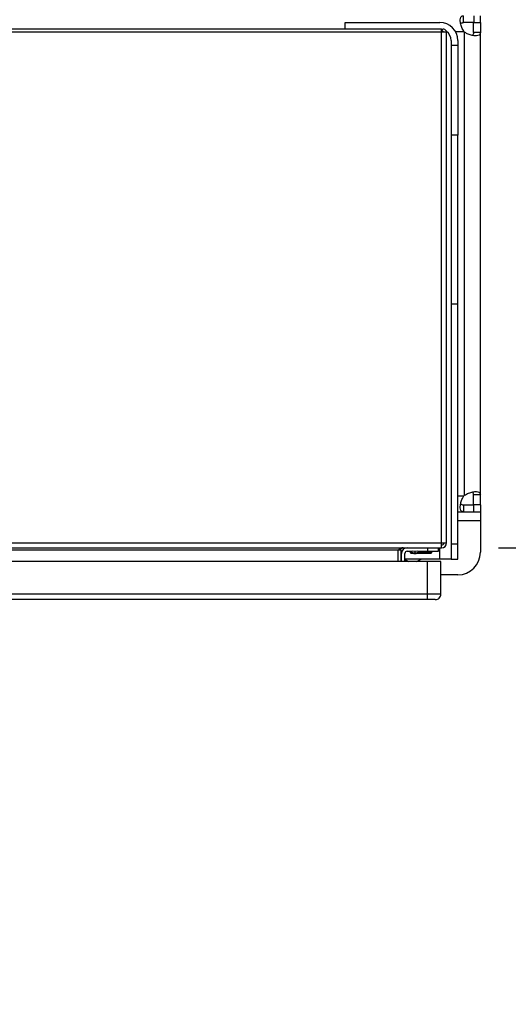
# Model space of a CAD drawing. Extents: x 0.4 to 10.6, y 0.4 to 8.1.
# Drawn here: x 8.7 to 9, y 5.7 to 6.2 of the extents above; entities that cross this region are included whole.
import ezdxf

# ---------------------------------------------------------------- set-up
doc = ezdxf.new("R2010")
doc.units = 0
doc.linetypes.add('SLD-SOLID', pattern=[0])
doc.layers.get('0').update_dxf_attribs({"linetype": 'CONTINUOUS'})
doc.styles.add('SLDTEXTSTYLE0', font='TXT', dxfattribs={"width": 0.75})
doc.dimstyles.new('SLDDIMSTYLE0', dxfattribs={"dimtxt": 0.125, "dimasz": 0.13, "dimexe": 0, "dimexo": 0.0625, "dimgap": 0.03125, "dimtad": 0, "dimtih": 1, "dimtoh": 1, "dimdec": 1, "dimlfac": 30, "dimrnd": 1e-09, "dimzin": 12, "dimtxsty": 'SLDTEXTSTYLE0', "dimsah": 1, "dimcen": 0.09, "dimazin": 3, "dimtfac": 1, "dimtdec": 1, "dimtmove": 0, "dimatfit": 3, "dimtolj": 1, "dimtzin": 12})

# ---------------------------------------------------------------- blocks, each defined once
blk = doc.blocks.new('_D_13')
at = {"color": 7, "linetype": 'SLD-SOLID'}
for p, q in [((9.58589, 6.28392), (9.58589, 6.53392)), ((8.99285, 6.28392), (9.71089, 6.28392)), ((8.99285, 5.92172), (9.71089, 5.92172)), ((9.58589, 5.92172), (9.58589, 5.67172))]:
    blk.add_line(p, q, dxfattribs=at)
for points in [[(9.58589, 6.28392), (9.60589, 6.41392), (9.56589, 6.41392)], [(9.58589, 5.92172), (9.56589, 5.79172), (9.60589, 5.79172)]]:
    blk.add_solid(points, dxfattribs=at)
at = {"color": 7, "linetype": 'SLD-SOLID', "insert": (9.42426, 6.16474), "char_height": 0.125, "attachment_point": 1, "style": 'SLDTEXTSTYLE0'}
blk.add_mtext('10.9', dxfattribs=at)
blk = doc.blocks.new('_D_14')
at = {"color": 7, "linetype": 'SLD-SOLID'}
for p, q in [((9.20516, 6.26818), (9.20516, 6.51818)), ((8.9666, 6.26818), (9.33016, 6.26818)), ((8.9666, 5.93747), (9.33016, 5.93747)), ((9.20516, 5.93747), (9.20516, 5.68747))]:
    blk.add_line(p, q, dxfattribs=at)
for points in [[(9.20516, 6.26818), (9.22516, 6.39818), (9.18516, 6.39818)], [(9.20516, 5.93747), (9.18516, 5.80747), (9.22516, 5.80747)]]:
    blk.add_solid(points, dxfattribs=at)
at = {"color": 7, "linetype": 'SLD-SOLID', "insert": (9.08971, 6.16474), "char_height": 0.125, "attachment_point": 1, "style": 'SLDTEXTSTYLE0'}
blk.add_mtext('9.9', dxfattribs=at)

msp = doc.modelspace()

# ---------------------------------------------------------------- linework, layer by layer
at = {"color": 7, "linetype": 'SLD-SOLID'}
for p, q in [((8.87723, 6.24324), (8.93235, 6.24324)), ((8.87723, 6.23931), (8.87723, 6.24324)), ((8.94621, 6.24318), (8.94621, 6.24718)), ((8.95213, 6.24318), (8.94621, 6.24318)), ((8.95197, 6.24318), (8.95597, 6.24318)), ((8.95197, 6.23742), (8.95197, 6.24318)), ((8.95213, 6.24718), (8.95213, 6.24318)), ((8.95597, 6.24318), (8.95597, 6.24718)), ((8.95597, 6.24318), (8.95597, 6.23742)), ((8.9334, 6.23931), (8.15177, 6.23931)), ((8.9334, 6.23753), (8.15177, 6.23753)), ((8.9334, 6.23753), (8.9334, 6.23931)), ((8.9334, 6.23891), (8.93439, 6.23769)), ((8.93629, 6.23753), (8.9334, 6.23753)), ((8.9334, 5.94034), (8.9334, 6.23753)), ((8.93629, 5.94034), (8.93629, 6.23753)), ((8.94672, 5.96803), (8.94672, 6.23762)), ((8.95597, 6.23742), (8.95197, 6.23742)), ((8.95597, 5.96823), (8.95597, 6.23742)), ((8.93891, 6.23274), (8.93891, 6.23012)), ((8.94285, 6.23274), (8.94285, 6.23012)), ((8.93891, 6.23012), (8.93891, 6.17762)), ((8.93891, 6.23012), (8.94285, 6.23012)), ((8.94285, 6.23012), (8.94285, 6.17762)), ((8.94285, 6.17762), (8.93891, 6.17762)), ((8.93891, 6.17762), (8.93891, 6.0792)), ((8.94285, 6.0792), (8.94285, 6.17762)), ((8.94285, 6.0792), (8.93891, 6.0792)), ((8.93891, 6.0792), (8.93891, 5.93966)), ((8.94285, 5.93966), (8.94285, 6.0792)), ((8.95597, 5.96823), (8.95197, 5.96823)), ((8.95197, 5.96247), (8.95197, 5.96823)), ((8.95597, 5.96247), (8.95597, 5.96823)), ((8.94621, 5.96247), (8.94621, 5.95846)), ((8.94621, 5.96247), (8.95213, 5.96247)), ((8.95597, 5.96247), (8.95197, 5.96247)), ((8.95213, 5.95846), (8.95213, 5.96247)), ((8.95597, 5.96247), (8.95597, 5.95846)), ((8.94285, 5.95846), (8.94621, 5.95846)), ((8.94621, 5.95846), (8.95213, 5.95846)), ((8.95213, 5.95846), (8.95597, 5.95846)), ((8.95597, 5.95846), (8.95597, 5.95322)), ((8.95597, 5.95322), (8.95597, 5.93484)), ((8.15177, 5.94034), (8.9334, 5.94034)), ((8.9334, 5.94034), (8.93629, 5.94034)), ((8.9334, 5.93746), (8.9334, 5.94034)), ((8.94285, 5.93966), (8.93891, 5.93966)), ((8.93891, 5.93966), (8.93891, 5.93091)), ((8.94285, 5.93091), (8.94285, 5.93966)), ((8.15177, 5.93746), (8.9334, 5.93746)), ((8.90807, 5.93614), (8.1771, 5.93614)), ((8.90965, 5.93614), (8.90807, 5.93614)), ((8.90807, 5.92958), (8.90807, 5.93614)), ((8.90965, 5.93614), (8.90965, 5.92958)), ((8.91004, 5.92958), (8.91004, 5.93418)), ((8.91201, 5.92958), (8.91201, 5.93418)), ((8.91332, 5.93549), (8.91625, 5.93549)), ((8.91481, 5.93549), (8.91679, 5.93445)), ((8.91509, 5.93534), (8.91519, 5.93477)), ((8.91519, 5.93477), (8.91552, 5.93437)), ((8.91519, 5.93477), (8.91619, 5.93477)), ((8.91552, 5.93437), (8.91696, 5.93437)), ((8.91791, 5.93524), (8.91625, 5.93549)), ((8.91958, 5.93549), (8.91791, 5.93524)), ((8.91791, 5.93524), (8.91791, 5.93445)), ((8.91887, 5.93437), (8.92146, 5.93437)), ((8.91904, 5.93445), (8.92102, 5.93549)), ((8.91958, 5.93549), (8.92513, 5.93549)), ((8.91964, 5.93477), (8.92773, 5.93477)), ((8.92146, 5.93437), (8.9274, 5.93437)), ((8.92513, 5.93746), (8.92513, 5.93549)), ((8.92513, 5.93549), (8.93169, 5.93549)), ((8.9274, 5.93437), (8.92773, 5.93477)), ((8.92773, 5.93477), (8.92785, 5.93549)), ((8.93169, 5.93549), (8.93169, 5.93746)), ((8.92513, 5.92958), (8.15794, 5.92958)), ((8.91004, 5.93091), (8.90965, 5.93091)), ((8.93235, 5.93091), (8.91201, 5.93091)), ((8.92513, 5.91055), (8.92513, 5.92958)), ((8.93301, 5.92958), (8.92513, 5.92958)), ((8.93891, 5.93091), (8.93235, 5.93091)), ((8.93301, 5.91055), (8.93301, 5.92958)), ((8.93891, 5.93091), (8.94285, 5.93091)), ((8.94285, 5.92172), (8.93301, 5.92172)), ((8.92513, 5.91055), (8.15794, 5.91055)), ((8.92513, 5.90727), (8.92513, 5.91055)), ((8.93301, 5.91055), (8.92513, 5.91055)), ((8.92513, 5.90727), (8.15794, 5.90727))]:
    msp.add_line(p, q, dxfattribs=at)
at = {"color": 8, "linetype": 'SLD-SOLID'}
for p, q in [((8.94148, 6.23793), (8.94641, 6.23793)), ((8.94285, 5.96772), (8.94641, 5.96772)), ((8.95597, 5.95322), (8.94285, 5.95322)), ((8.91679, 5.93445), (8.91791, 5.93445)), ((8.91791, 5.93445), (8.91904, 5.93445)), ((8.93235, 5.93091), (8.93235, 5.93746))]:
    msp.add_line(p, q, dxfattribs=at)
at = {"color": 7, "linetype": 'SLD-SOLID', "flags": 128}
for points in [[(8.93378, 6.23915), (8.93363, 6.23918), (8.93333, 6.23923)], [(8.91201, 5.93067), (8.91279, 5.9302), (8.91434, 5.92958)], [(8.91886, 5.92958), (8.92041, 5.9302), (8.92152, 5.93091)]]:
    msp.add_lwpolyline(points, dxfattribs=at)
at = {"color": 7, "linetype": 'SLD-SOLID'}
for centre, radius, start, end in [((8.93235, 6.23274), 0.0105, 0, 90), ((8.93451, 6.23753), 0.00177, 0, 129.0228), ((8.93451, 6.23753), 0.000197, 0, 129.0228), ((8.93235, 6.23274), 0.00656, 0, 53.96417), ((8.95213, 6.24334), 0.00787, 223.40052, 226.59376), ((8.95213, 5.96231), 0.00787, 133.40624, 136.59948), ((8.9334, 5.94034), 0.00131, 270, 0), ((8.9334, 5.94034), 0.00289, 270, 360), ((8.91332, 5.93418), 0.00328, 90, 180), ((8.91332, 5.93418), 0.00131, 90, 180), ((8.91791, 5.9366), 0.00243, 242.41547, 297.58453), ((8.94285, 5.93484), 0.01312, 270, 0), ((8.92972, 5.91055), 0.00328, 269.99957, 0)]:
    msp.add_arc(centre, radius, start, end, dxfattribs=at)
for points, knots in [([(8.94641, 6.23793), (8.94594, 6.23873), (8.94502, 6.24033), (8.94436, 6.24284), (8.94418, 6.24494), (8.9445, 6.24641), (8.94519, 6.2471), (8.94592, 6.24715), (8.94621, 6.24718)], [0, 0, 0, 0, 0.1807524, 0.3615581, 0.538062, 0.7112426, 0.8848732, 1, 1, 1, 1]), ([(8.94451, 6.24253), (8.9446, 6.24265), (8.94482, 6.24297), (8.94542, 6.24314), (8.94597, 6.24317), (8.94621, 6.24318)], [0, 0, 0, 0, 0.264436, 0.679824, 1, 1, 1, 1]), ([(8.93432, 6.23753), (8.93432, 6.23754), (8.93432, 6.23754), (8.93432, 6.23755), (8.93432, 6.23757), (8.93433, 6.23762), (8.93436, 6.23765), (8.93438, 6.23767), (8.93439, 6.23769)], [0, 0, 0, 0, 0.01175, 0.026862, 0.054607, 0.115802, 0.51537, 1, 1, 1, 1]), ([(8.95597, 6.23742), (8.95591, 6.23698), (8.9558, 6.2361), (8.95469, 6.23552), (8.95292, 6.2354), (8.95067, 6.23578), (8.94848, 6.23653), (8.94722, 6.23731), (8.94672, 6.23762)], [0, 0, 0, 0, 0.1806255, 0.361149, 0.5370428, 0.7100557, 0.8840275, 1, 1, 1, 1]), ([(8.95197, 6.23742), (8.95195, 6.23701), (8.95192, 6.23629), (8.95155, 6.2359), (8.95139, 6.23573)], [0, 0, 0, 0, 0.561239, 1, 1, 1, 1]), ([(8.94621, 5.95846), (8.94577, 5.95852), (8.9449, 5.95864), (8.94431, 5.95975), (8.94419, 5.96152), (8.94457, 5.96377), (8.94532, 5.96596), (8.9461, 5.96721), (8.94641, 5.96772)], [0, 0, 0, 0, 0.18063, 0.361156, 0.537049, 0.710065, 0.884032, 1, 1, 1, 1]), ([(8.94672, 5.96803), (8.94752, 5.96849), (8.94912, 5.96942), (8.95163, 5.97008), (8.95373, 5.97026), (8.9552, 5.96994), (8.95589, 5.96925), (8.95595, 5.96852), (8.95597, 5.96823)], [0, 0, 0, 0, 0.180756, 0.361564, 0.538067, 0.71125, 0.884876, 1, 1, 1, 1]), ([(8.95197, 5.96823), (8.95194, 5.96861), (8.95188, 5.96931), (8.95163, 5.96985), (8.95137, 5.96994), (8.95136, 5.96994)], [0, 0, 0, 0, 0.549462, 0.990654, 1, 1, 1, 1]), ([(8.94453, 5.96309), (8.94461, 5.96298), (8.94482, 5.96267), (8.94542, 5.9625), (8.94597, 5.96248), (8.94621, 5.96247)], [0, 0, 0, 0, 0.252571, 0.67466, 1, 1, 1, 1]), ([(8.92972, 5.90727), (8.92966, 5.90727), (8.92952, 5.90727), (8.92846, 5.90727), (8.92694, 5.90727), (8.92573, 5.90727), (8.92513, 5.90727)], [0, 0, 0, 0, 0.25, 0.5, 0.75, 1, 1, 1, 1])]:
    msp.add_open_spline(points, degree=3, knots=knots, dxfattribs=at)
for points in [[(8.91096, 5.93746), (8.91072, 5.93744), (8.91024, 5.9374), (8.90951, 5.93709), (8.90879, 5.93666), (8.90831, 5.93632), (8.90807, 5.93614)], [(8.90965, 5.93614), (8.90967, 5.93632), (8.90971, 5.93666), (8.91001, 5.93709), (8.91044, 5.9374), (8.91079, 5.93744), (8.91096, 5.93746)]]:
    msp.add_open_spline(points, degree=3, dxfattribs=at)

# ---------------------------------------------------------------- dimensions: what is measured, and where the dimension line sits
for base, p1, p2, picture, middle in [((9.58589, 6.28392), (8.94285, 5.92172), (8.94285, 6.28392), '_D_13', (9.58589, 6.10282)), ((9.20516, 5.93747), (8.9166, 6.26818), (8.9166, 5.93747), '_D_14', (9.20516, 6.10282))]:
    dim = msp.add_linear_dim(base=base, p1=p1, p2=p2, angle=90, dimstyle='SLDDIMSTYLE0', dxfattribs=at)
    dim.commit()
    dim.dimension.update_dxf_attribs({"geometry": picture, "text_midpoint": middle, "dimtype": 160})

doc.saveas('drawing.dxf')
